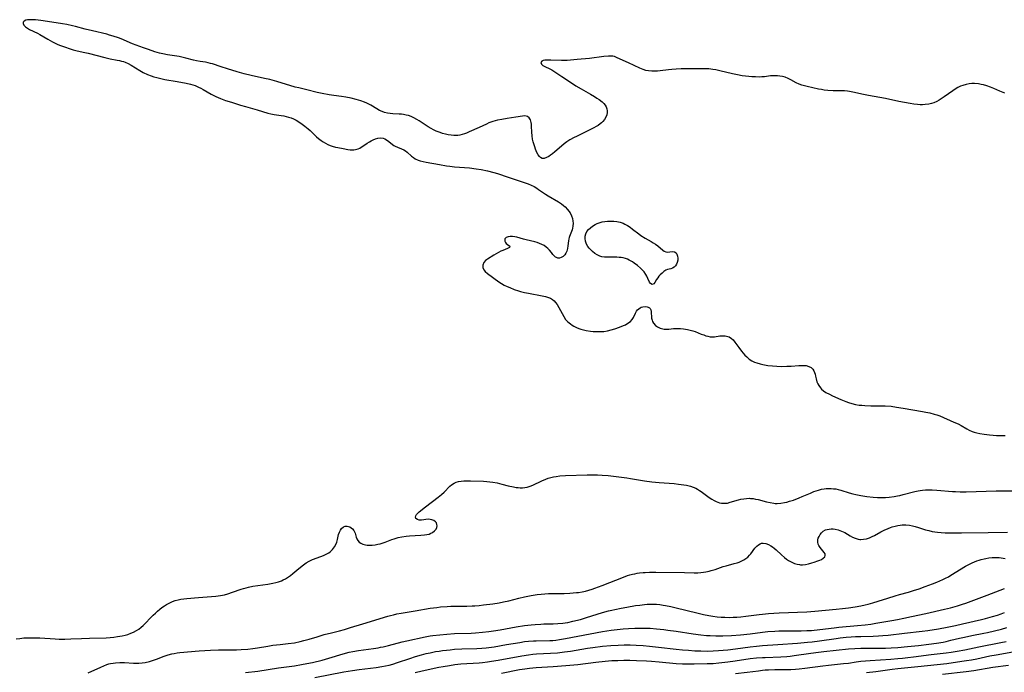
# Model space of a CAD drawing. Units: inches. Extents: x 2058486 to 2063901, y 264427 to 268740.
# Drawn here: x 2060246 to 2060486, y 266500 to 266659 of the extents above; entities that cross this region are included whole.
import ezdxf

# ---------------------------------------------------------------- set-up
doc = ezdxf.new("R2010")
doc.units = ezdxf.units.IN
doc.header["$MEASUREMENT"] = 0
doc.layers.add('c_01_T12S_R18E', color=132, linetype='Continuous')

msp = doc.modelspace()

# ---------------------------------------------------------------- linework, layer by layer
at = {"layer": 'c_01_T12S_R18E'}
for points in [[(2060486.52, 266640.95, 838), (2060485.26, 266641.47, 838), (2060483.8, 266642.1, 838), (2060482.98, 266642.43, 838), (2060482.14, 266642.73, 838), (2060481.34, 266642.95, 838), (2060480.71, 266643.09, 838), (2060480.08, 266643.19, 838), (2060479.12, 266643.28, 838), (2060478.47, 266643.28, 838), (2060477.78, 266643.22, 838), (2060477.11, 266643.09, 838), (2060476.3, 266642.86, 838), (2060475.67, 266642.62, 838), (2060475.06, 266642.33, 838), (2060474.65, 266642.1, 838), (2060473.8, 266641.55, 838), (2060471.69, 266640.03, 838), (2060470.99, 266639.55, 838), (2060470.46, 266639.23, 838), (2060469.92, 266638.94, 838), (2060469.19, 266638.63, 838), (2060468.59, 266638.44, 838), (2060467.97, 266638.29, 838), (2060467.08, 266638.16, 838), (2060466.42, 266638.12, 838), (2060465.83, 266638.13, 838), (2060465.23, 266638.18, 838), (2060464.33, 266638.29, 838), (2060463.4, 266638.44, 838), (2060460.68, 266638.93, 838), (2060457.4, 266639.63, 838), (2060453.27, 266640.41, 838), (2060452.08, 266640.65, 838), (2060449.49, 266641.21, 838), (2060448.61, 266641.36, 838), (2060448.13, 266641.42, 838), (2060447.4, 266641.48, 838), (2060446.67, 266641.51, 838), (2060444.69, 266641.56, 838), (2060443.33, 266641.62, 838), (2060442.47, 266641.71, 838), (2060441.8, 266641.81, 838), (2060441.05, 266641.96, 838), (2060438.31, 266642.57, 838), (2060437.64, 266642.73, 838), (2060437, 266642.92, 838), (2060436.34, 266643.18, 838), (2060435.68, 266643.51, 838), (2060434.36, 266644.22, 838), (2060433.67, 266644.55, 838), (2060432.93, 266644.82, 838), (2060432.32, 266644.99, 838), (2060431.69, 266645.11, 838), (2060431.06, 266645.19, 838), (2060430.47, 266645.22, 838), (2060429.85, 266645.2, 838), (2060429.36, 266645.15, 838), (2060427.95, 266644.97, 838), (2060427.29, 266644.91, 838), (2060426.61, 266644.89, 838), (2060425.71, 266644.9, 838), (2060424.8, 266644.95, 838), (2060424.09, 266645, 838), (2060423.28, 266645.09, 838), (2060422.46, 266645.2, 838), (2060421.38, 266645.39, 838), (2060420.13, 266645.67, 838), (2060417.07, 266646.41, 838), (2060416.08, 266646.63, 838), (2060415.32, 266646.76, 838), (2060414.36, 266646.86, 838), (2060413.87, 266646.89, 838), (2060413.38, 266646.91, 838), (2060412.39, 266646.92, 838), (2060409.41, 266646.85, 838), (2060407.6, 266646.85, 838), (2060406.42, 266646.83, 838), (2060405.31, 266646.76, 838), (2060404.53, 266646.68, 838), (2060402.49, 266646.39, 838), (2060401.84, 266646.33, 838), (2060401.2, 266646.31, 838), (2060400.43, 266646.33, 838), (2060399.68, 266646.4, 838), (2060399.03, 266646.52, 838), (2060398.39, 266646.69, 838), (2060397.96, 266646.85, 838), (2060397.54, 266647.03, 838), (2060394.8, 266648.36, 838), (2060392.03, 266649.61, 838), (2060391.34, 266649.87, 838), (2060391, 266649.95, 838), (2060390.4, 266650, 838), (2060389.87, 266649.99, 838), (2060388.76, 266649.88, 838), (2060385.3, 266649.44, 838), (2060382.3, 266649.19, 838), (2060379.86, 266648.95, 838), (2060379.15, 266648.91, 838), (2060378.42, 266648.91, 838), (2060375.82, 266649.03, 838), (2060374.85, 266649.03, 838), (2060374.4, 266648.99, 838), (2060374.02, 266648.91, 838), (2060373.64, 266648.74, 838), (2060373.39, 266648.4, 838), (2060373.54, 266648, 838), (2060373.94, 266647.68, 838), (2060374.23, 266647.51, 838), (2060374.56, 266647.35, 838), (2060375.44, 266646.96, 838), (2060376.06, 266646.64, 838), (2060376.58, 266646.35, 838), (2060377.1, 266646.02, 838), (2060378.5, 266645.04, 838), (2060379.43, 266644.41, 838), (2060381.96, 266642.77, 838), (2060383.23, 266642, 838), (2060385.55, 266640.69, 838), (2060386.51, 266640.13, 838), (2060387.09, 266639.77, 838), (2060387.63, 266639.39, 838), (2060388.33, 266638.83, 838), (2060388.73, 266638.44, 838), (2060389.07, 266638.03, 838), (2060389.33, 266637.59, 838), (2060389.5, 266637.11, 838), (2060389.58, 266636.66, 838), (2060389.58, 266636.2, 838), (2060389.46, 266635.64, 838), (2060389.24, 266635.09, 838), (2060388.92, 266634.54, 838), (2060388.51, 266634.03, 838), (2060388.24, 266633.75, 838), (2060387.89, 266633.45, 838), (2060387.4, 266633.1, 838), (2060386.86, 266632.78, 838), (2060386.3, 266632.48, 838), (2060382.07, 266630.38, 838), (2060381.52, 266630.1, 838), (2060380.52, 266629.55, 838), (2060379.76, 266629.07, 838), (2060379.07, 266628.57, 838), (2060378.41, 266628.04, 838), (2060376.83, 266626.6, 838), (2060376.26, 266626.14, 838), (2060375.8, 266625.81, 838), (2060375.35, 266625.52, 838), (2060374.82, 266625.23, 838), (2060374.21, 266625.02, 838), (2060373.74, 266625.01, 838), (2060373.35, 266625.22, 838), (2060373.08, 266625.48, 838), (2060372.76, 266625.93, 838), (2060372.47, 266626.48, 838), (2060372.28, 266626.89, 838), (2060372.1, 266627.32, 838), (2060371.92, 266627.83, 838), (2060371.76, 266628.37, 838), (2060371.57, 266629.05, 838), (2060371.42, 266629.75, 838), (2060371.3, 266630.54, 838), (2060371.23, 266631.45, 838), (2060371.14, 266632.93, 838), (2060371.1, 266633.36, 838), (2060371.04, 266633.77, 838), (2060370.87, 266634.41, 838), (2060370.74, 266634.7, 838), (2060370.57, 266634.95, 838), (2060370.14, 266635.28, 838), (2060369.85, 266635.37, 838), (2060369.51, 266635.41, 838), (2060368.94, 266635.38, 838), (2060367.29, 266635.13, 838), (2060365.23, 266634.78, 838), (2060363.91, 266634.54, 838), (2060362.89, 266634.33, 838), (2060362.29, 266634.18, 838), (2060361.71, 266634.01, 838), (2060361.22, 266633.85, 838), (2060360.75, 266633.68, 838), (2060360.15, 266633.41, 838), (2060358.36, 266632.56, 838), (2060355.98, 266631.48, 838), (2060355.27, 266631.19, 838), (2060354.78, 266631.02, 838), (2060354.25, 266630.86, 838), (2060353.71, 266630.74, 838), (2060353.17, 266630.65, 838), (2060352.64, 266630.61, 838), (2060352.17, 266630.61, 838), (2060351.54, 266630.67, 838), (2060350.84, 266630.79, 838), (2060350.14, 266630.95, 838), (2060349.45, 266631.15, 838), (2060348.87, 266631.34, 838), (2060347.89, 266631.72, 838), (2060347.29, 266632, 838), (2060346.7, 266632.3, 838), (2060345.98, 266632.74, 838), (2060344.28, 266633.89, 838), (2060343.76, 266634.23, 838), (2060343.23, 266634.54, 838), (2060342.48, 266634.93, 838), (2060341.81, 266635.22, 838), (2060341.14, 266635.47, 838), (2060340.61, 266635.62, 838), (2060339.98, 266635.74, 838), (2060339.42, 266635.81, 838), (2060338.86, 266635.84, 838), (2060337.38, 266635.9, 838), (2060336.71, 266635.97, 838), (2060336.02, 266636.08, 838), (2060335.35, 266636.25, 838), (2060334.78, 266636.45, 838), (2060334.1, 266636.76, 838), (2060333.42, 266637.15, 838), (2060331.96, 266638.01, 838), (2060330.98, 266638.51, 838), (2060330.4, 266638.76, 838), (2060329.58, 266639.06, 838), (2060328.37, 266639.42, 838), (2060327.15, 266639.73, 838), (2060325.88, 266639.98, 838), (2060324.86, 266640.13, 838), (2060322.97, 266640.37, 838), (2060321.81, 266640.53, 838), (2060320.14, 266640.84, 838), (2060318.92, 266641.11, 838), (2060316.36, 266641.76, 838), (2060314.44, 266642.22, 838), (2060313.5, 266642.45, 838), (2060309.08, 266643.78, 838), (2060307.36, 266644.25, 838), (2060306.1, 266644.54, 838), (2060302.84, 266645.25, 838), (2060301.13, 266645.67, 838), (2060299.4, 266646.17, 838), (2060297.06, 266646.87, 838), (2060295.51, 266647.37, 838), (2060293.38, 266648.08, 838), (2060292.93, 266648.22, 838), (2060292.36, 266648.36, 838), (2060291.66, 266648.49, 838), (2060290.42, 266648.66, 838), (2060289.53, 266648.8, 838), (2060288.74, 266648.99, 838), (2060286.9, 266649.52, 838), (2060286.23, 266649.68, 838), (2060285.26, 266649.87, 838), (2060282.44, 266650.32, 838), (2060281.29, 266650.54, 838), (2060280.51, 266650.72, 838), (2060279.88, 266650.89, 838), (2060279.3, 266651.07, 838), (2060277.82, 266651.57, 838), (2060276.54, 266652.04, 838), (2060273.92, 266653.02, 838), (2060271.11, 266654.19, 838), (2060270.48, 266654.42, 838), (2060269.22, 266654.87, 838), (2060268.3, 266655.14, 838), (2060267.63, 266655.32, 838), (2060264.17, 266656.12, 838), (2060262.39, 266656.56, 838), (2060260.04, 266657.19, 838), (2060259.24, 266657.38, 838), (2060257.85, 266657.67, 838), (2060256.86, 266657.85, 838), (2060255.29, 266658.11, 838), (2060251.58, 266658.67, 838), (2060250.26, 266658.82, 838), (2060249.75, 266658.86, 838), (2060249.27, 266658.88, 838), (2060248.75, 266658.88, 838), (2060248.28, 266658.83, 838), (2060247.93, 266658.75, 838), (2060247.52, 266658.53, 838), (2060247.28, 266658.24, 838), (2060247.23, 266657.94, 838), (2060247.41, 266657.52, 838), (2060247.81, 266657.12, 838), (2060248.28, 266656.81, 838), (2060248.8, 266656.52, 838), (2060250.71, 266655.57, 838), (2060251.34, 266655.23, 838), (2060253.26, 266654.11, 838), (2060254.42, 266653.47, 838), (2060255.05, 266653.15, 838), (2060255.7, 266652.85, 838), (2060256.37, 266652.57, 838), (2060257.3, 266652.22, 838), (2060258.68, 266651.76, 838), (2060259.43, 266651.54, 838), (2060260.38, 266651.31, 838), (2060262.29, 266650.9, 838), (2060263.11, 266650.71, 838), (2060267.16, 266649.64, 838), (2060268.41, 266649.36, 838), (2060270.18, 266649.04, 838), (2060270.71, 266648.92, 838), (2060271.23, 266648.79, 838), (2060271.69, 266648.64, 838), (2060272.13, 266648.48, 838), (2060272.87, 266648.15, 838), (2060273.58, 266647.76, 838), (2060275.66, 266646.47, 838), (2060276.47, 266646.02, 838), (2060277.51, 266645.51, 838), (2060278.48, 266645.14, 838), (2060279.13, 266644.93, 838), (2060279.8, 266644.74, 838), (2060280.47, 266644.58, 838), (2060281.81, 266644.31, 838), (2060284.79, 266643.77, 838), (2060286.98, 266643.36, 838), (2060288.01, 266643.13, 838), (2060288.58, 266642.98, 838), (2060289.15, 266642.8, 838), (2060289.98, 266642.45, 838), (2060290.53, 266642.18, 838), (2060291.08, 266641.88, 838), (2060293.07, 266640.72, 838), (2060294.17, 266640.15, 838), (2060294.77, 266639.87, 838), (2060295.38, 266639.62, 838), (2060296.57, 266639.18, 838), (2060297.99, 266638.72, 838), (2060300.24, 266638.02, 838), (2060301.43, 266637.68, 838), (2060304.29, 266636.89, 838), (2060306.9, 266636.06, 838), (2060307.59, 266635.89, 838), (2060308.42, 266635.74, 838), (2060310.14, 266635.52, 838), (2060310.74, 266635.42, 838), (2060311.35, 266635.28, 838), (2060311.95, 266635.12, 838), (2060312.54, 266634.91, 838), (2060313.12, 266634.66, 838), (2060313.75, 266634.33, 838), (2060314.89, 266633.62, 838), (2060315.93, 266632.89, 838), (2060316.69, 266632.28, 838), (2060317.18, 266631.85, 838), (2060318.77, 266630.32, 838), (2060319.2, 266629.93, 838), (2060319.84, 266629.41, 838), (2060320.37, 266629.05, 838), (2060320.92, 266628.73, 838), (2060321.49, 266628.43, 838), (2060322.06, 266628.18, 838), (2060322.57, 266628, 838), (2060323.34, 266627.8, 838), (2060323.93, 266627.68, 838), (2060325.22, 266627.46, 838), (2060326.39, 266627.24, 838), (2060326.93, 266627.15, 838), (2060327.47, 266627.12, 838), (2060327.86, 266627.13, 838), (2060328.25, 266627.19, 838), (2060328.91, 266627.39, 838), (2060329.28, 266627.56, 838), (2060329.65, 266627.77, 838), (2060330.07, 266628.04, 838), (2060331.07, 266628.72, 838), (2060331.66, 266629.1, 838), (2060332.04, 266629.32, 838), (2060332.57, 266629.59, 838), (2060333.11, 266629.81, 838), (2060333.65, 266629.96, 838), (2060334.28, 266630.03, 838), (2060334.97, 266629.95, 838), (2060335.4, 266629.79, 838), (2060335.82, 266629.56, 838), (2060336.33, 266629.2, 838), (2060337.3, 266628.4, 838), (2060337.58, 266628.2, 838), (2060337.94, 266627.99, 838), (2060338.5, 266627.74, 838), (2060339.48, 266627.37, 838), (2060340.04, 266627.1, 838), (2060340.43, 266626.86, 838), (2060340.83, 266626.57, 838), (2060341.93, 266625.61, 838), (2060342.35, 266625.27, 838), (2060342.8, 266624.97, 838), (2060343.52, 266624.62, 838), (2060344.01, 266624.44, 838), (2060344.73, 266624.25, 838), (2060345.47, 266624.1, 838), (2060348.7, 266623.51, 838), (2060350.39, 266623.24, 838), (2060351.25, 266623.12, 838), (2060352.4, 266622.99, 838), (2060356.06, 266622.7, 838), (2060357.65, 266622.53, 838), (2060358.9, 266622.33, 838), (2060360.41, 266622.02, 838), (2060361.97, 266621.62, 838), (2060362.88, 266621.35, 838), (2060365.43, 266620.46, 838), (2060369.34, 266619.19, 838), (2060370.33, 266618.83, 838), (2060371.07, 266618.51, 838), (2060371.76, 266618.17, 838), (2060372.41, 266617.78, 838), (2060372.86, 266617.48, 838), (2060374.1, 266616.6, 838), (2060374.55, 266616.29, 838), (2060375.17, 266615.89, 838), (2060377.69, 266614.43, 838), (2060378.46, 266613.92, 838), (2060378.9, 266613.57, 838), (2060379.32, 266613.21, 838), (2060379.9, 266612.61, 838), (2060380.24, 266612.2, 838), (2060380.54, 266611.76, 838), (2060380.91, 266611.01, 838), (2060381.12, 266610.38, 838), (2060381.23, 266609.74, 838), (2060381.27, 266609.25, 838), (2060381.21, 266608.51, 838), (2060381.13, 266608.04, 838), (2060381.01, 266607.58, 838), (2060380.43, 266606.02, 838), (2060380.34, 266605.71, 838), (2060380.26, 266605.38, 838), (2060380.18, 266604.95, 838), (2060380.03, 266603.72, 838), (2060379.9, 266603.07, 838), (2060379.72, 266602.44, 838), (2060379.5, 266601.96, 838), (2060379.23, 266601.54, 838), (2060378.83, 266601.12, 838), (2060378.35, 266600.84, 838), (2060377.96, 266600.74, 838), (2060377.57, 266600.74, 838), (2060377.24, 266600.83, 838), (2060376.99, 266600.97, 838), (2060376.73, 266601.19, 838), (2060376.37, 266601.6, 838), (2060376.01, 266602.08, 838), (2060375.53, 266602.68, 838), (2060375.15, 266603.06, 838), (2060374.72, 266603.42, 838), (2060374.25, 266603.75, 838), (2060373.69, 266604.05, 838), (2060373.1, 266604.31, 838), (2060372.55, 266604.5, 838), (2060371.98, 266604.66, 838), (2060369.82, 266605.17, 838), (2060369.21, 266605.33, 838), (2060367.6, 266605.8, 838), (2060367.09, 266605.9, 838), (2060366.49, 266605.97, 838), (2060365.94, 266605.97, 838), (2060365.45, 266605.91, 838), (2060364.99, 266605.74, 838), (2060364.67, 266605.42, 838), (2060364.6, 266605.13, 838), (2060364.66, 266604.82, 838), (2060364.8, 266604.52, 838), (2060365, 266604.25, 838), (2060365.29, 266604.01, 838), (2060365.88, 266603.59, 838), (2060365.77, 266603.3, 838), (2060365.33, 266603.07, 838), (2060364.15, 266602.6, 838), (2060363.65, 266602.37, 838), (2060363.13, 266602.09, 838), (2060361.94, 266601.4, 838), (2060360.42, 266600.46, 838), (2060359.95, 266600.1, 838), (2060359.52, 266599.61, 838), (2060359.27, 266598.96, 838), (2060359.29, 266598.41, 838), (2060359.5, 266597.88, 838), (2060359.88, 266597.41, 838), (2060360.4, 266596.98, 838), (2060363.16, 266594.95, 838), (2060363.82, 266594.51, 838), (2060364.51, 266594.11, 838), (2060365.22, 266593.77, 838), (2060365.83, 266593.51, 838), (2060366.93, 266593.09, 838), (2060367.94, 266592.74, 838), (2060368.48, 266592.58, 838), (2060369.43, 266592.34, 838), (2060370.41, 266592.14, 838), (2060373.77, 266591.55, 838), (2060374.57, 266591.37, 838), (2060375.31, 266591.14, 838), (2060375.81, 266590.91, 838), (2060376.23, 266590.65, 838), (2060376.64, 266590.3, 838), (2060377.02, 266589.88, 838), (2060377.37, 266589.41, 838), (2060377.83, 266588.65, 838), (2060378.99, 266586.43, 838), (2060379.46, 266585.74, 838), (2060379.76, 266585.39, 838), (2060380, 266585.15, 838), (2060380.62, 266584.65, 838), (2060381.04, 266584.37, 838), (2060381.49, 266584.1, 838), (2060382.08, 266583.79, 838), (2060382.69, 266583.51, 838), (2060383.19, 266583.34, 838), (2060383.8, 266583.19, 838), (2060384.44, 266583.07, 838), (2060385.48, 266582.92, 838), (2060386.16, 266582.85, 838), (2060386.81, 266582.8, 838), (2060387.47, 266582.77, 838), (2060388.42, 266582.8, 838), (2060388.77, 266582.84, 838), (2060389.67, 266582.97, 838), (2060390.56, 266583.18, 838), (2060391.45, 266583.45, 838), (2060392.57, 266583.84, 838), (2060393.57, 266584.24, 838), (2060394.05, 266584.47, 838), (2060394.65, 266584.82, 838), (2060395.24, 266585.26, 838), (2060395.7, 266585.76, 838), (2060396, 266586.25, 838), (2060396.46, 266587.27, 838), (2060396.72, 266587.75, 838), (2060396.99, 266588.09, 838), (2060397.31, 266588.38, 838), (2060397.59, 266588.57, 838), (2060397.88, 266588.71, 838), (2060398.29, 266588.84, 838), (2060398.83, 266588.89, 838), (2060399.29, 266588.85, 838), (2060399.59, 266588.76, 838), (2060399.86, 266588.62, 838), (2060400.06, 266588.43, 838), (2060400.22, 266588.12, 838), (2060400.31, 266587.65, 838), (2060400.42, 266586.07, 838), (2060400.53, 266585.54, 838), (2060400.65, 266585.25, 838), (2060400.9, 266584.86, 838), (2060401.38, 266584.3, 838), (2060401.87, 266583.92, 838), (2060402.46, 266583.64, 838), (2060403.11, 266583.47, 838), (2060403.48, 266583.41, 838), (2060404.08, 266583.39, 838), (2060404.6, 266583.42, 838), (2060405.78, 266583.51, 838), (2060406.44, 266583.54, 838), (2060406.96, 266583.55, 838), (2060407.48, 266583.54, 838), (2060408.18, 266583.48, 838), (2060408.69, 266583.42, 838), (2060409.2, 266583.33, 838), (2060409.83, 266583.17, 838), (2060410.45, 266582.98, 838), (2060411.03, 266582.77, 838), (2060412.47, 266582.19, 838), (2060413.1, 266581.96, 838), (2060413.61, 266581.79, 838), (2060414.11, 266581.66, 838), (2060414.68, 266581.54, 838), (2060415.24, 266581.49, 838), (2060415.78, 266581.51, 838), (2060417.02, 266581.72, 838), (2060417.49, 266581.78, 838), (2060417.96, 266581.79, 838), (2060418.33, 266581.76, 838), (2060418.68, 266581.69, 838), (2060419.31, 266581.47, 838), (2060419.89, 266581.11, 838), (2060420.25, 266580.77, 838), (2060420.73, 266580.19, 838), (2060421.65, 266578.91, 838), (2060422.36, 266577.98, 838), (2060423.16, 266577.05, 838), (2060423.59, 266576.6, 838), (2060424.17, 266576.1, 838), (2060424.87, 266575.64, 838), (2060425.45, 266575.36, 838), (2060426.07, 266575.13, 838), (2060426.83, 266574.91, 838), (2060427.51, 266574.76, 838), (2060428.75, 266574.55, 838), (2060429.84, 266574.42, 838), (2060430.95, 266574.35, 838), (2060431.98, 266574.31, 838), (2060433.41, 266574.33, 838), (2060434.43, 266574.38, 838), (2060436.26, 266574.5, 838), (2060436.84, 266574.53, 838), (2060437.39, 266574.53, 838), (2060438.09, 266574.48, 838), (2060438.76, 266574.3, 838), (2060439.27, 266574, 838), (2060439.69, 266573.59, 838), (2060439.93, 266573.23, 838), (2060440.13, 266572.83, 838), (2060440.28, 266572.37, 838), (2060440.39, 266571.88, 838), (2060440.51, 266571.27, 838), (2060440.69, 266570.53, 838), (2060440.91, 266570.01, 838), (2060441.13, 266569.63, 838), (2060441.56, 266569.05, 838), (2060441.84, 266568.77, 838), (2060442.29, 266568.36, 838), (2060442.91, 266567.94, 838), (2060443.73, 266567.49, 838), (2060444.48, 266567.14, 838), (2060446.5, 266566.24, 838), (2060447.77, 266565.72, 838), (2060448.42, 266565.49, 838), (2060449.21, 266565.25, 838), (2060450.1, 266565.04, 838), (2060451, 266564.88, 838), (2060451.66, 266564.8, 838), (2060452.39, 266564.74, 838), (2060453.87, 266564.7, 838), (2060456.52, 266564.7, 838), (2060457.37, 266564.67, 838), (2060458.78, 266564.56, 838), (2060460.11, 266564.39, 838), (2060461.76, 266564.13, 838), (2060466.41, 266563.31, 838), (2060467.26, 266563.15, 838), (2060468.23, 266562.94, 838), (2060469.29, 266562.66, 838), (2060469.96, 266562.45, 838), (2060470.62, 266562.21, 838), (2060474.11, 266560.73, 838), (2060475.14, 266560.25, 838), (2060475.89, 266559.84, 838), (2060477.2, 266559.08, 838), (2060477.8, 266558.76, 838), (2060478.51, 266558.45, 838), (2060479.01, 266558.28, 838), (2060479.69, 266558.09, 838), (2060480.39, 266557.93, 838), (2060481.47, 266557.74, 838), (2060482.73, 266557.58, 838), (2060483.62, 266557.5, 838), (2060484.43, 266557.45, 838), (2060485.88, 266557.43, 838), (2060486.62, 266557.44, 838)], [(2060245.56, 266507.8, 840), (2060246.47, 266507.94, 840), (2060247.44, 266508.05, 840), (2060248.53, 266508.11, 840), (2060249.88, 266508.11, 840), (2060251.32, 266508.06, 840), (2060255.05, 266507.82, 840), (2060256.04, 266507.77, 840), (2060256.75, 266507.76, 840), (2060257.44, 266507.76, 840), (2060258.84, 266507.8, 840), (2060261.5, 266507.93, 840), (2060263.44, 266508.01, 840), (2060267.5, 266508.11, 840), (2060268.43, 266508.17, 840), (2060269.38, 266508.25, 840), (2060270.26, 266508.37, 840), (2060271.37, 266508.56, 840), (2060272.08, 266508.73, 840), (2060272.77, 266508.93, 840), (2060273.51, 266509.19, 840), (2060274.15, 266509.46, 840), (2060274.86, 266509.84, 840), (2060275.47, 266510.23, 840), (2060276.04, 266510.67, 840), (2060276.51, 266511.1, 840), (2060277.01, 266511.59, 840), (2060278.36, 266513.03, 840), (2060278.9, 266513.58, 840), (2060279.46, 266514.12, 840), (2060280, 266514.61, 840), (2060280.56, 266515.08, 840), (2060281.04, 266515.45, 840), (2060281.66, 266515.88, 840), (2060282.22, 266516.23, 840), (2060282.79, 266516.55, 840), (2060283.61, 266516.92, 840), (2060284.29, 266517.16, 840), (2060284.99, 266517.35, 840), (2060285.71, 266517.5, 840), (2060286.43, 266517.62, 840), (2060287.11, 266517.7, 840), (2060290, 266517.92, 840), (2060294.22, 266518.27, 840), (2060295.32, 266518.42, 840), (2060295.81, 266518.5, 840), (2060296.3, 266518.61, 840), (2060297.13, 266518.82, 840), (2060298.26, 266519.19, 840), (2060300.39, 266519.96, 840), (2060300.98, 266520.14, 840), (2060301.58, 266520.3, 840), (2060302.19, 266520.45, 840), (2060303.25, 266520.65, 840), (2060306.88, 266521.18, 840), (2060308.11, 266521.41, 840), (2060308.82, 266521.57, 840), (2060309.51, 266521.77, 840), (2060310.18, 266522, 840), (2060310.64, 266522.2, 840), (2060311.18, 266522.47, 840), (2060311.69, 266522.77, 840), (2060312.42, 266523.3, 840), (2060313, 266523.78, 840), (2060314.43, 266525.01, 840), (2060315.53, 266525.9, 840), (2060316.21, 266526.39, 840), (2060316.92, 266526.82, 840), (2060317.24, 266526.98, 840), (2060317.8, 266527.22, 840), (2060319.79, 266527.93, 840), (2060320.47, 266528.19, 840), (2060321.13, 266528.49, 840), (2060321.74, 266528.84, 840), (2060322.08, 266529.08, 840), (2060322.62, 266529.6, 840), (2060322.9, 266529.93, 840), (2060323.15, 266530.29, 840), (2060323.47, 266530.86, 840), (2060323.72, 266531.45, 840), (2060323.88, 266532.05, 840), (2060324.14, 266533.31, 840), (2060324.31, 266533.87, 840), (2060324.55, 266534.35, 840), (2060324.86, 266534.76, 840), (2060325.29, 266535.13, 840), (2060325.76, 266535.34, 840), (2060326.22, 266535.35, 840), (2060326.52, 266535.28, 840), (2060326.83, 266535.16, 840), (2060327.19, 266534.94, 840), (2060327.52, 266534.64, 840), (2060327.83, 266534.25, 840), (2060328, 266533.93, 840), (2060328.14, 266533.59, 840), (2060328.43, 266532.62, 840), (2060328.57, 266532.23, 840), (2060328.78, 266531.83, 840), (2060329.14, 266531.45, 840), (2060329.53, 266531.19, 840), (2060330.05, 266530.94, 840), (2060330.65, 266530.77, 840), (2060331.08, 266530.69, 840), (2060331.53, 266530.66, 840), (2060332.33, 266530.68, 840), (2060333, 266530.77, 840), (2060333.69, 266530.9, 840), (2060334.24, 266531.04, 840), (2060335.02, 266531.28, 840), (2060335.48, 266531.44, 840), (2060337.1, 266532.07, 840), (2060337.65, 266532.26, 840), (2060338.65, 266532.53, 840), (2060339.57, 266532.72, 840), (2060340.59, 266532.87, 840), (2060341.44, 266532.95, 840), (2060344.13, 266533.11, 840), (2060345.02, 266533.18, 840), (2060345.62, 266533.27, 840), (2060346.18, 266533.41, 840), (2060346.62, 266533.58, 840), (2060347.02, 266533.78, 840), (2060347.52, 266534.16, 840), (2060347.88, 266534.6, 840), (2060348.05, 266534.97, 840), (2060348.12, 266535.37, 840), (2060348.1, 266535.76, 840), (2060347.97, 266536.1, 840), (2060347.75, 266536.38, 840), (2060347.34, 266536.67, 840), (2060346.86, 266536.88, 840), (2060346.44, 266536.98, 840), (2060345.96, 266537.01, 840), (2060344.33, 266536.79, 840), (2060344.03, 266536.78, 840), (2060343.74, 266536.79, 840), (2060343.32, 266536.91, 840), (2060342.95, 266537.19, 840), (2060342.85, 266537.48, 840), (2060342.92, 266537.82, 840), (2060343.13, 266538.18, 840), (2060343.4, 266538.5, 840), (2060343.74, 266538.82, 840), (2060345.28, 266540.07, 840), (2060348.38, 266542.38, 840), (2060349.23, 266543.06, 840), (2060349.87, 266543.63, 840), (2060351.23, 266545.05, 840), (2060351.68, 266545.44, 840), (2060352.3, 266545.84, 840), (2060352.8, 266546.05, 840), (2060353.33, 266546.19, 840), (2060353.96, 266546.29, 840), (2060354.62, 266546.35, 840), (2060355.3, 266546.37, 840), (2060356.25, 266546.37, 840), (2060359.43, 266546.27, 840), (2060360.22, 266546.23, 840), (2060361, 266546.16, 840), (2060361.72, 266546.07, 840), (2060362.74, 266545.87, 840), (2060363.91, 266545.59, 840), (2060365.43, 266545.19, 840), (2060366.72, 266544.89, 840), (2060367.38, 266544.78, 840), (2060367.87, 266544.72, 840), (2060368.35, 266544.69, 840), (2060368.94, 266544.69, 840), (2060369.51, 266544.74, 840), (2060370.08, 266544.84, 840), (2060370.78, 266545.07, 840), (2060371.47, 266545.36, 840), (2060373.63, 266546.39, 840), (2060374.63, 266546.82, 840), (2060375.18, 266547.01, 840), (2060375.85, 266547.2, 840), (2060376.52, 266547.35, 840), (2060377.19, 266547.47, 840), (2060378.04, 266547.57, 840), (2060379.41, 266547.68, 840), (2060384.71, 266547.87, 840), (2060386.57, 266547.88, 840), (2060387.22, 266547.86, 840), (2060388.38, 266547.8, 840), (2060389.86, 266547.65, 840), (2060394.41, 266547.08, 840), (2060395.3, 266546.96, 840), (2060398.72, 266546.42, 840), (2060400.46, 266546.17, 840), (2060402.25, 266545.98, 840), (2060405.92, 266545.69, 840), (2060406.95, 266545.59, 840), (2060408.27, 266545.43, 840), (2060408.91, 266545.31, 840), (2060409.28, 266545.22, 840), (2060409.92, 266545.05, 840), (2060410.56, 266544.82, 840), (2060411.17, 266544.56, 840), (2060411.63, 266544.32, 840), (2060412.07, 266544.05, 840), (2060412.47, 266543.78, 840), (2060414.48, 266542.3, 840), (2060415.06, 266541.91, 840), (2060415.66, 266541.56, 840), (2060416.12, 266541.34, 840), (2060416.53, 266541.17, 840), (2060416.94, 266541.04, 840), (2060417.48, 266540.94, 840), (2060418.01, 266540.9, 840), (2060418.53, 266540.92, 840), (2060418.89, 266540.97, 840), (2060419.58, 266541.14, 840), (2060421.56, 266541.75, 840), (2060422.17, 266541.9, 840), (2060422.85, 266542.03, 840), (2060423.54, 266542.1, 840), (2060424.24, 266542.12, 840), (2060424.53, 266542.1, 840), (2060425.14, 266542.04, 840), (2060425.75, 266541.94, 840), (2060426.36, 266541.8, 840), (2060428.39, 266541.27, 840), (2060429.29, 266541.06, 840), (2060430.19, 266540.92, 840), (2060430.56, 266540.89, 840), (2060430.99, 266540.89, 840), (2060431.9, 266540.95, 840), (2060432.81, 266541.09, 840), (2060433.36, 266541.21, 840), (2060434, 266541.39, 840), (2060434.97, 266541.7, 840), (2060436.35, 266542.21, 840), (2060437.14, 266542.53, 840), (2060439.11, 266543.39, 840), (2060439.97, 266543.74, 840), (2060440.49, 266543.93, 840), (2060441.12, 266544.14, 840), (2060441.8, 266544.32, 840), (2060442.49, 266544.45, 840), (2060442.98, 266544.51, 840), (2060443.48, 266544.53, 840), (2060444.21, 266544.52, 840), (2060444.75, 266544.47, 840), (2060445.28, 266544.39, 840), (2060445.9, 266544.26, 840), (2060446.51, 266544.1, 840), (2060448.56, 266543.45, 840), (2060449.45, 266543.21, 840), (2060450.22, 266543.03, 840), (2060451.44, 266542.78, 840), (2060452.86, 266542.56, 840), (2060454.42, 266542.38, 840), (2060455.44, 266542.32, 840), (2060456.31, 266542.3, 840), (2060457.38, 266542.33, 840), (2060458.31, 266542.4, 840), (2060459.51, 266542.56, 840), (2060460.35, 266542.7, 840), (2060460.9, 266542.82, 840), (2060461.76, 266543.02, 840), (2060464.59, 266543.74, 840), (2060465.34, 266543.91, 840), (2060465.9, 266544.01, 840), (2060466.47, 266544.09, 840), (2060467.13, 266544.16, 840), (2060468.12, 266544.19, 840), (2060468.76, 266544.19, 840), (2060469.93, 266544.13, 840), (2060473.72, 266543.79, 840), (2060474.45, 266543.74, 840), (2060475.65, 266543.7, 840), (2060477.1, 266543.72, 840), (2060484.41, 266543.96, 840), (2060485.36, 266543.97, 840), (2060489.68, 266543.93, 840)], [(2060263.08, 266499.52, 842), (2060266.14, 266500.96, 842), (2060266.89, 266501.29, 842), (2060267.65, 266501.57, 842), (2060268.1, 266501.7, 842), (2060268.56, 266501.82, 842), (2060269.15, 266501.93, 842), (2060269.75, 266502, 842), (2060270.78, 266502.07, 842), (2060271.91, 266502.05, 842), (2060274.11, 266501.91, 842), (2060274.68, 266501.89, 842), (2060275.46, 266501.91, 842), (2060276.23, 266501.97, 842), (2060277, 266502.08, 842), (2060278.01, 266502.32, 842), (2060278.56, 266502.48, 842), (2060279.75, 266502.91, 842), (2060281.59, 266503.62, 842), (2060282.61, 266503.95, 842), (2060283.52, 266504.19, 842), (2060284.06, 266504.29, 842), (2060284.74, 266504.39, 842), (2060285.44, 266504.47, 842), (2060290.14, 266504.89, 842), (2060292.94, 266505.08, 842), (2060294.87, 266505.14, 842), (2060298.41, 266505.15, 842), (2060299.26, 266505.18, 842), (2060300.39, 266505.23, 842), (2060301.97, 266505.35, 842), (2060303.24, 266505.47, 842), (2060304.37, 266505.63, 842), (2060306.9, 266506.07, 842), (2060308.07, 266506.26, 842), (2060309.88, 266506.49, 842), (2060311.84, 266506.69, 842), (2060313.36, 266506.89, 842), (2060314.75, 266507.17, 842), (2060315.67, 266507.4, 842), (2060316.94, 266507.76, 842), (2060318.87, 266508.35, 842), (2060320.64, 266508.86, 842), (2060322.43, 266509.34, 842), (2060324.32, 266509.81, 842), (2060325.59, 266510.14, 842), (2060327.03, 266510.58, 842), (2060330.01, 266511.53, 842), (2060336.1, 266513.38, 842), (2060336.78, 266513.56, 842), (2060337.48, 266513.73, 842), (2060338.28, 266513.9, 842), (2060339.41, 266514.1, 842), (2060342.76, 266514.64, 842), (2060346.43, 266515.29, 842), (2060348.05, 266515.51, 842), (2060348.99, 266515.62, 842), (2060350.62, 266515.76, 842), (2060351.46, 266515.8, 842), (2060352.52, 266515.83, 842), (2060355.41, 266515.83, 842), (2060356.65, 266515.87, 842), (2060357.36, 266515.91, 842), (2060358.4, 266516, 842), (2060359.46, 266516.11, 842), (2060361.74, 266516.41, 842), (2060363.28, 266516.64, 842), (2060364.34, 266516.83, 842), (2060365.61, 266517.12, 842), (2060368.03, 266517.75, 842), (2060369.42, 266518.07, 842), (2060371.04, 266518.4, 842), (2060372.56, 266518.65, 842), (2060373.52, 266518.76, 842), (2060374.41, 266518.82, 842), (2060375.3, 266518.86, 842), (2060379.12, 266518.93, 842), (2060380.49, 266518.98, 842), (2060381.28, 266519.03, 842), (2060382.07, 266519.1, 842), (2060382.61, 266519.17, 842), (2060383.47, 266519.31, 842), (2060384.33, 266519.49, 842), (2060385.09, 266519.68, 842), (2060385.9, 266519.93, 842), (2060386.54, 266520.16, 842), (2060388.4, 266520.85, 842), (2060393.58, 266522.91, 842), (2060394.54, 266523.26, 842), (2060395.13, 266523.44, 842), (2060395.73, 266523.6, 842), (2060396.3, 266523.72, 842), (2060396.88, 266523.83, 842), (2060397.46, 266523.92, 842), (2060398.32, 266524.02, 842), (2060398.85, 266524.05, 842), (2060399.9, 266524.1, 842), (2060401.42, 266524.12, 842), (2060408.45, 266524, 842), (2060410.76, 266523.94, 842), (2060411.68, 266523.95, 842), (2060412.39, 266524, 842), (2060413.02, 266524.08, 842), (2060413.65, 266524.2, 842), (2060414.4, 266524.37, 842), (2060414.91, 266524.5, 842), (2060415.89, 266524.79, 842), (2060417.87, 266525.45, 842), (2060418.57, 266525.66, 842), (2060420.55, 266526.18, 842), (2060421.28, 266526.4, 842), (2060421.78, 266526.57, 842), (2060422.25, 266526.77, 842), (2060422.9, 266527.1, 842), (2060423.39, 266527.41, 842), (2060423.84, 266527.77, 842), (2060424.31, 266528.24, 842), (2060424.62, 266528.6, 842), (2060425.61, 266529.95, 842), (2060426.06, 266530.48, 842), (2060426.44, 266530.8, 842), (2060426.85, 266531.03, 842), (2060427.23, 266531.15, 842), (2060427.63, 266531.18, 842), (2060428.29, 266531.08, 842), (2060428.89, 266530.86, 842), (2060429.48, 266530.54, 842), (2060429.85, 266530.29, 842), (2060430.25, 266529.99, 842), (2060430.78, 266529.53, 842), (2060432.1, 266528.3, 842), (2060432.84, 266527.64, 842), (2060433.3, 266527.29, 842), (2060433.78, 266526.96, 842), (2060434.57, 266526.53, 842), (2060435.23, 266526.25, 842), (2060435.92, 266526.04, 842), (2060436.44, 266525.95, 842), (2060436.73, 266525.93, 842), (2060437.17, 266525.92, 842), (2060437.9, 266526, 842), (2060438.63, 266526.13, 842), (2060439.5, 266526.35, 842), (2060440.07, 266526.52, 842), (2060440.96, 266526.83, 842), (2060441.41, 266527.01, 842), (2060441.82, 266527.21, 842), (2060442.26, 266527.49, 842), (2060442.6, 266527.81, 842), (2060442.75, 266528.17, 842), (2060442.69, 266528.55, 842), (2060442.46, 266528.93, 842), (2060441.8, 266529.7, 842), (2060441.47, 266530.11, 842), (2060441.16, 266530.59, 842), (2060441.01, 266530.93, 842), (2060440.89, 266531.41, 842), (2060440.91, 266531.98, 842), (2060441.03, 266532.41, 842), (2060441.21, 266532.84, 842), (2060441.47, 266533.27, 842), (2060441.78, 266533.67, 842), (2060442.24, 266534.08, 842), (2060442.82, 266534.4, 842), (2060443.24, 266534.54, 842), (2060443.69, 266534.63, 842), (2060444.17, 266534.67, 842), (2060444.67, 266534.66, 842), (2060445.17, 266534.59, 842), (2060445.92, 266534.41, 842), (2060446.71, 266534.12, 842), (2060447.47, 266533.75, 842), (2060448.8, 266532.97, 842), (2060449.4, 266532.65, 842), (2060450.05, 266532.37, 842), (2060450.72, 266532.18, 842), (2060451.14, 266532.11, 842), (2060451.43, 266532.09, 842), (2060452.03, 266532.12, 842), (2060452.76, 266532.25, 842), (2060453.49, 266532.49, 842), (2060454.19, 266532.78, 842), (2060454.73, 266533.06, 842), (2060456.31, 266533.92, 842), (2060457.11, 266534.32, 842), (2060458.04, 266534.74, 842), (2060458.61, 266534.97, 842), (2060459.08, 266535.14, 842), (2060459.77, 266535.34, 842), (2060460.46, 266535.49, 842), (2060460.98, 266535.56, 842), (2060461.5, 266535.61, 842), (2060462.38, 266535.62, 842), (2060463.28, 266535.53, 842), (2060463.97, 266535.41, 842), (2060464.66, 266535.24, 842), (2060465.46, 266535.01, 842), (2060467.2, 266534.46, 842), (2060468, 266534.24, 842), (2060468.81, 266534.06, 842), (2060469.47, 266533.94, 842), (2060470.08, 266533.87, 842), (2060471, 266533.79, 842), (2060471.93, 266533.73, 842), (2060473.86, 266533.67, 842), (2060475.95, 266533.66, 842), (2060482.47, 266533.81, 842), (2060487.17, 266533.86, 842)], [(2060301.41, 266499.61, 844), (2060304.4, 266499.99, 844), (2060309.5, 266500.75, 844), (2060313.39, 266501.28, 844), (2060315.09, 266501.56, 844), (2060316.39, 266501.81, 844), (2060317.75, 266502.1, 844), (2060320.08, 266502.67, 844), (2060321.73, 266503.13, 844), (2060325.26, 266504.18, 844), (2060326.71, 266504.56, 844), (2060327.63, 266504.76, 844), (2060328.98, 266505, 844), (2060332.61, 266505.49, 844), (2060333.76, 266505.67, 844), (2060334.36, 266505.77, 844), (2060335.01, 266505.9, 844), (2060336.3, 266506.2, 844), (2060339.65, 266507.07, 844), (2060340.75, 266507.34, 844), (2060345.21, 266508.29, 844), (2060346.44, 266508.53, 844), (2060347.09, 266508.63, 844), (2060348.79, 266508.85, 844), (2060350.52, 266509, 844), (2060352.41, 266509.1, 844), (2060356.4, 266509.25, 844), (2060357.49, 266509.31, 844), (2060359.2, 266509.45, 844), (2060360.7, 266509.6, 844), (2060361.9, 266509.77, 844), (2060363.53, 266510.04, 844), (2060367.44, 266510.75, 844), (2060369.46, 266511.05, 844), (2060371.06, 266511.25, 844), (2060372.06, 266511.35, 844), (2060373.42, 266511.45, 844), (2060374.14, 266511.47, 844), (2060376.42, 266511.5, 844), (2060377.57, 266511.56, 844), (2060378.78, 266511.67, 844), (2060379.37, 266511.75, 844), (2060380.03, 266511.86, 844), (2060381.2, 266512.11, 844), (2060383.06, 266512.57, 844), (2060384.56, 266513.01, 844), (2060388.45, 266514.23, 844), (2060389.9, 266514.63, 844), (2060390.72, 266514.84, 844), (2060391.44, 266515.01, 844), (2060393.02, 266515.34, 844), (2060394.41, 266515.59, 844), (2060396.51, 266515.93, 844), (2060397.51, 266516.07, 844), (2060398.67, 266516.21, 844), (2060399.34, 266516.26, 844), (2060400.02, 266516.29, 844), (2060400.83, 266516.3, 844), (2060401.63, 266516.26, 844), (2060402.44, 266516.19, 844), (2060403.24, 266516.09, 844), (2060403.78, 266516, 844), (2060405.13, 266515.72, 844), (2060406.41, 266515.42, 844), (2060411.41, 266514.17, 844), (2060413.03, 266513.79, 844), (2060414.33, 266513.52, 844), (2060415.37, 266513.34, 844), (2060416.43, 266513.21, 844), (2060417.33, 266513.13, 844), (2060418.23, 266513.09, 844), (2060419.46, 266513.07, 844), (2060420.33, 266513.09, 844), (2060421.19, 266513.14, 844), (2060422.12, 266513.21, 844), (2060423.36, 266513.36, 844), (2060426.61, 266513.8, 844), (2060427.43, 266513.89, 844), (2060428.93, 266514.02, 844), (2060431.47, 266514.17, 844), (2060438.23, 266514.43, 844), (2060440.16, 266514.57, 844), (2060445.42, 266515.05, 844), (2060446.94, 266515.2, 844), (2060448.4, 266515.37, 844), (2060450.06, 266515.63, 844), (2060451.39, 266515.88, 844), (2060452.45, 266516.11, 844), (2060453.22, 266516.3, 844), (2060454.37, 266516.61, 844), (2060455.62, 266517, 844), (2060458.01, 266517.77, 844), (2060459.8, 266518.33, 844), (2060460.82, 266518.63, 844), (2060463, 266519.23, 844), (2060464.23, 266519.59, 844), (2060465.62, 266520.04, 844), (2060467.07, 266520.57, 844), (2060468.84, 266521.23, 844), (2060469.9, 266521.65, 844), (2060470.64, 266521.96, 844), (2060471.36, 266522.28, 844), (2060472.07, 266522.63, 844), (2060472.75, 266523, 844), (2060473.33, 266523.35, 844), (2060476.94, 266525.55, 844), (2060477.59, 266525.91, 844), (2060478.53, 266526.37, 844), (2060479.09, 266526.62, 844), (2060479.67, 266526.84, 844), (2060480.21, 266527.03, 844), (2060480.77, 266527.21, 844), (2060481.48, 266527.39, 844), (2060481.85, 266527.47, 844), (2060482.63, 266527.59, 844), (2060483.41, 266527.67, 844), (2060484.2, 266527.69, 844), (2060485.16, 266527.64, 844), (2060486.62, 266527.46, 844)], [(2060318.35, 266498.43, 846), (2060325.42, 266499.76, 846), (2060327.49, 266500.12, 846), (2060329.12, 266500.36, 846), (2060333.28, 266500.87, 846), (2060334.66, 266501.07, 846), (2060335.56, 266501.25, 846), (2060336.45, 266501.45, 846), (2060337.32, 266501.69, 846), (2060338.51, 266502.07, 846), (2060341.47, 266503.07, 846), (2060342.87, 266503.52, 846), (2060344.33, 266503.93, 846), (2060345.5, 266504.24, 846), (2060346.44, 266504.45, 846), (2060347.77, 266504.72, 846), (2060348.62, 266504.86, 846), (2060349.42, 266504.98, 846), (2060350.42, 266505.1, 846), (2060351.29, 266505.19, 846), (2060352.41, 266505.28, 846), (2060354.18, 266505.37, 846), (2060357.79, 266505.5, 846), (2060359.05, 266505.58, 846), (2060360.07, 266505.67, 846), (2060360.73, 266505.74, 846), (2060362.01, 266505.92, 846), (2060365.08, 266506.45, 846), (2060368.26, 266506.97, 846), (2060369.46, 266507.15, 846), (2060370.44, 266507.26, 846), (2060371.59, 266507.34, 846), (2060372.3, 266507.37, 846), (2060375.58, 266507.4, 846), (2060376.37, 266507.45, 846), (2060377.09, 266507.53, 846), (2060377.95, 266507.66, 846), (2060379.44, 266507.93, 846), (2060385.42, 266509.08, 846), (2060388.41, 266509.59, 846), (2060390.54, 266509.92, 846), (2060392.05, 266510.13, 846), (2060393.44, 266510.28, 846), (2060394.74, 266510.38, 846), (2060396.31, 266510.45, 846), (2060397.41, 266510.46, 846), (2060398.53, 266510.46, 846), (2060400.09, 266510.4, 846), (2060401.6, 266510.3, 846), (2060403.37, 266510.12, 846), (2060404.35, 266509.99, 846), (2060406.41, 266509.7, 846), (2060410.53, 266509.07, 846), (2060412.43, 266508.82, 846), (2060413.83, 266508.69, 846), (2060414.71, 266508.63, 846), (2060416.1, 266508.59, 846), (2060417.74, 266508.59, 846), (2060419.88, 266508.66, 846), (2060422.06, 266508.82, 846), (2060424.4, 266509.06, 846), (2060427.42, 266509.44, 846), (2060428.73, 266509.59, 846), (2060430.42, 266509.73, 846), (2060431.44, 266509.78, 846), (2060432.28, 266509.79, 846), (2060435.91, 266509.78, 846), (2060436.9, 266509.79, 846), (2060438.28, 266509.84, 846), (2060439.4, 266509.91, 846), (2060441.44, 266510.11, 846), (2060444.89, 266510.55, 846), (2060446.07, 266510.68, 846), (2060450.57, 266511.07, 846), (2060452.45, 266511.27, 846), (2060453.83, 266511.45, 846), (2060455.09, 266511.64, 846), (2060458.95, 266512.27, 846), (2060460.38, 266512.54, 846), (2060461.92, 266512.87, 846), (2060463.78, 266513.3, 846), (2060467.27, 266514.04, 846), (2060471.8, 266515.08, 846), (2060473.22, 266515.43, 846), (2060474.99, 266515.92, 846), (2060476.19, 266516.3, 846), (2060476.96, 266516.57, 846), (2060482.18, 266518.47, 846), (2060486.42, 266520.12, 846)], [(2060342.77, 266499.61, 848), (2060344.53, 266500.02, 848), (2060348.59, 266500.89, 848), (2060349.61, 266501.1, 848), (2060351.16, 266501.37, 848), (2060352.44, 266501.55, 848), (2060353.88, 266501.7, 848), (2060358.4, 266502.02, 848), (2060359.17, 266502.09, 848), (2060360.44, 266502.23, 848), (2060361.39, 266502.36, 848), (2060363.02, 266502.62, 848), (2060368.75, 266503.68, 848), (2060370.4, 266503.95, 848), (2060371.45, 266504.06, 848), (2060372.39, 266504.15, 848), (2060377.46, 266504.46, 848), (2060379.19, 266504.63, 848), (2060380.67, 266504.83, 848), (2060384.79, 266505.53, 848), (2060386.07, 266505.72, 848), (2060388.42, 266506.01, 848), (2060390.48, 266506.2, 848), (2060392.23, 266506.31, 848), (2060393.69, 266506.36, 848), (2060395.15, 266506.35, 848), (2060396.61, 266506.3, 848), (2060398.33, 266506.19, 848), (2060399.88, 266506.05, 848), (2060402.08, 266505.82, 848), (2060406.42, 266505.31, 848), (2060407.93, 266505.16, 848), (2060409.41, 266505.04, 848), (2060410.96, 266504.94, 848), (2060412.41, 266504.87, 848), (2060413.95, 266504.84, 848), (2060415.4, 266504.87, 848), (2060416.73, 266504.96, 848), (2060418.95, 266505.19, 848), (2060420.83, 266505.42, 848), (2060424.43, 266505.92, 848), (2060425.96, 266506.08, 848), (2060427.42, 266506.2, 848), (2060431.2, 266506.44, 848), (2060435.94, 266506.78, 848), (2060438.42, 266507, 848), (2060439.53, 266507.12, 848), (2060441.3, 266507.35, 848), (2060445.42, 266507.94, 848), (2060446.39, 266508.06, 848), (2060447.85, 266508.22, 848), (2060449.07, 266508.31, 848), (2060450.12, 266508.37, 848), (2060451.41, 266508.41, 848), (2060454.4, 266508.48, 848), (2060455.68, 266508.53, 848), (2060456.79, 266508.61, 848), (2060458.08, 266508.74, 848), (2060462.02, 266509.21, 848), (2060466.39, 266509.67, 848), (2060467.74, 266509.87, 848), (2060470.3, 266510.31, 848), (2060472.41, 266510.7, 848), (2060474.45, 266511.11, 848), (2060476.15, 266511.48, 848), (2060480.78, 266512.55, 848), (2060481.81, 266512.8, 848), (2060483.52, 266513.27, 848), (2060484.75, 266513.64, 848), (2060485.6, 266513.93, 848), (2060486.44, 266514.23, 848)], [(2060363.84, 266499.48, 850), (2060368.18, 266500.33, 850), (2060369.51, 266500.55, 850), (2060370.62, 266500.69, 850), (2060372.25, 266500.81, 850), (2060376.41, 266501.05, 850), (2060379.53, 266501.3, 850), (2060382.4, 266501.58, 850), (2060386.84, 266502.13, 850), (2060389.08, 266502.38, 850), (2060390.73, 266502.52, 850), (2060392.15, 266502.59, 850), (2060393.68, 266502.62, 850), (2060395.12, 266502.6, 850), (2060396.71, 266502.54, 850), (2060399.13, 266502.43, 850), (2060400.41, 266502.35, 850), (2060402.29, 266502.21, 850), (2060406.43, 266501.84, 850), (2060407.92, 266501.77, 850), (2060409.41, 266501.73, 850), (2060410.82, 266501.74, 850), (2060413.98, 266501.79, 850), (2060415.4, 266501.85, 850), (2060416.79, 266501.97, 850), (2060418.96, 266502.22, 850), (2060420.8, 266502.47, 850), (2060424.43, 266503, 850), (2060425.97, 266503.17, 850), (2060427.42, 266503.28, 850), (2060428.12, 266503.31, 850), (2060431.92, 266503.44, 850), (2060433.39, 266503.54, 850), (2060434.16, 266503.62, 850), (2060435.14, 266503.74, 850), (2060439.18, 266504.35, 850), (2060441.11, 266504.61, 850), (2060442.42, 266504.77, 850), (2060445.4, 266505.07, 850), (2060448.43, 266505.4, 850), (2060449.93, 266505.51, 850), (2060451.42, 266505.57, 850), (2060452.9, 266505.58, 850), (2060455.7, 266505.54, 850), (2060456.77, 266505.54, 850), (2060457.41, 266505.55, 850), (2060458.77, 266505.61, 850), (2060460.42, 266505.74, 850), (2060462.77, 266505.95, 850), (2060465.5, 266506.24, 850), (2060467.97, 266506.53, 850), (2060469.86, 266506.78, 850), (2060471.44, 266507.05, 850), (2060472.23, 266507.21, 850), (2060473.38, 266507.48, 850), (2060475.45, 266507.98, 850), (2060476.65, 266508.25, 850), (2060478.43, 266508.63, 850), (2060481.4, 266509.21, 850), (2060482.26, 266509.39, 850), (2060483.95, 266509.79, 850), (2060485.65, 266510.23, 850), (2060487, 266510.62, 850)], [(2060420.85, 266499.37, 852), (2060423.7, 266499.71, 852), (2060426.47, 266500.07, 852), (2060427.44, 266500.18, 852), (2060428.12, 266500.24, 852), (2060428.93, 266500.29, 852), (2060430.41, 266500.34, 852), (2060433.41, 266500.34, 852), (2060434.38, 266500.36, 852), (2060435.45, 266500.42, 852), (2060436.38, 266500.5, 852), (2060437.77, 266500.67, 852), (2060442.12, 266501.29, 852), (2060443.54, 266501.44, 852), (2060447.16, 266501.79, 852), (2060448.38, 266501.94, 852), (2060450.27, 266502.2, 852), (2060451.44, 266502.35, 852), (2060453.71, 266502.55, 852), (2060458.7, 266502.88, 852), (2060460.4, 266503, 852), (2060461.54, 266503.11, 852), (2060462.88, 266503.25, 852), (2060464.23, 266503.42, 852), (2060468.56, 266504.04, 852), (2060472.19, 266504.45, 852), (2060473.43, 266504.6, 852), (2060474.9, 266504.82, 852), (2060476.77, 266505.17, 852), (2060480.19, 266505.87, 852), (2060485.49, 266506.92, 852), (2060486.83, 266507.21, 852)], [(2060452.8, 266499.61, 854), (2060455.03, 266499.87, 854), (2060459.05, 266500.41, 854), (2060460.42, 266500.58, 854), (2060465.26, 266501.08, 854), (2060472.4, 266501.85, 854), (2060476.05, 266502.36, 854), (2060477.12, 266502.52, 854), (2060478.38, 266502.73, 854), (2060479.66, 266502.98, 854), (2060482.83, 266503.65, 854), (2060484.39, 266503.97, 854), (2060488.45, 266504.69, 854)], [(2060471.31, 266499.21, 856), (2060477.08, 266499.89, 856), (2060478.91, 266500.14, 856), (2060483.55, 266500.89, 856), (2060487.39, 266501.45, 856)]]:
    msp.add_polyline3d(points, dxfattribs=at)
msp.add_polyline3d([(2060405.92, 266598.52, 838), (2060405.53, 266598.29, 838), (2060405.11, 266598.13, 838), (2060404.27, 266597.91, 838), (2060403.87, 266597.75, 838), (2060403.42, 266597.45, 838), (2060402.96, 266597.05, 838), (2060402.53, 266596.64, 838), (2060402.21, 266596.3, 838), (2060401.91, 266595.94, 838), (2060401.62, 266595.51, 838), (2060401.17, 266594.76, 838), (2060400.92, 266594.45, 838), (2060400.58, 266594.3, 838), (2060400.13, 266594.51, 838), (2060399.87, 266594.88, 838), (2060399.51, 266595.78, 838), (2060399.26, 266596.34, 838), (2060399.04, 266596.75, 838), (2060398.6, 266597.35, 838), (2060398.07, 266597.92, 838), (2060397.7, 266598.27, 838), (2060396.96, 266598.89, 838), (2060396.16, 266599.5, 838), (2060395.72, 266599.81, 838), (2060394.97, 266600.25, 838), (2060394.53, 266600.46, 838), (2060394.07, 266600.63, 838), (2060393.52, 266600.76, 838), (2060392.96, 266600.85, 838), (2060392.5, 266600.9, 838), (2060391.93, 266600.93, 838), (2060391.36, 266600.94, 838), (2060389.71, 266600.93, 838), (2060388.97, 266600.95, 838), (2060388.29, 266601.06, 838), (2060387.78, 266601.21, 838), (2060387.16, 266601.5, 838), (2060386.57, 266601.87, 838), (2060386.02, 266602.3, 838), (2060385.51, 266602.78, 838), (2060385.19, 266603.14, 838), (2060384.9, 266603.54, 838), (2060384.58, 266604.12, 838), (2060384.31, 266604.84, 838), (2060384.2, 266605.49, 838), (2060384.22, 266606.03, 838), (2060384.37, 266606.64, 838), (2060384.66, 266607.2, 838), (2060385.05, 266607.69, 838), (2060385.52, 266608.13, 838), (2060386, 266608.5, 838), (2060386.63, 266608.9, 838), (2060387.13, 266609.15, 838), (2060387.66, 266609.36, 838), (2060388.38, 266609.56, 838), (2060389.02, 266609.67, 838), (2060389.7, 266609.74, 838), (2060390.39, 266609.76, 838), (2060391.19, 266609.73, 838), (2060391.93, 266609.63, 838), (2060392.72, 266609.46, 838), (2060393.48, 266609.21, 838), (2060393.91, 266609.03, 838), (2060394.52, 266608.7, 838), (2060395.16, 266608.28, 838), (2060395.79, 266607.81, 838), (2060397.31, 266606.62, 838), (2060397.81, 266606.26, 838), (2060398.83, 266605.61, 838), (2060400.3, 266604.75, 838), (2060400.83, 266604.43, 838), (2060401.33, 266604.1, 838), (2060401.91, 266603.67, 838), (2060403.11, 266602.68, 838), (2060403.49, 266602.4, 838), (2060403.87, 266602.23, 838), (2060404.35, 266602.16, 838), (2060404.83, 266602.21, 838), (2060405.48, 266602.3, 838), (2060406, 266602.23, 838), (2060406.36, 266601.98, 838), (2060406.58, 266601.65, 838), (2060406.73, 266601.22, 838), (2060406.8, 266600.74, 838), (2060406.79, 266600.22, 838), (2060406.67, 266599.68, 838), (2060406.49, 266599.24, 838), (2060406.24, 266598.84, 838)], close=True, dxfattribs=at)

doc.saveas('drawing.dxf')
